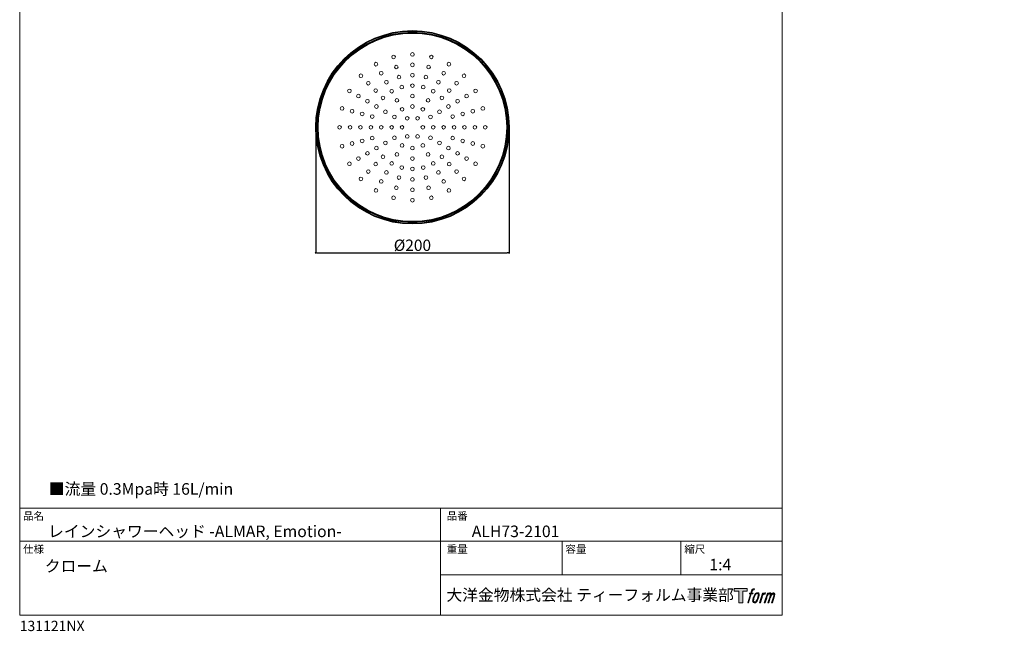
# Model space of a CAD drawing. Units: millimetres. Extents: x 22 to 1063, y 12 to 1170.
# Drawn here: x 22 to 1063, y 12 to 658 of the extents above; entities that cross this region are included whole.
import ezdxf

# ---------------------------------------------------------------- set-up
doc = ezdxf.new("R2010")
doc.units = ezdxf.units.MM
doc.header["$LTSCALE"] = 50.8
doc.header["$PDMODE"] = 1
doc.header["$PDSIZE"] = -2
doc.linetypes.add('STYLE_12', pattern=[0.393701, 0.19685, -0.19685])
for name, color, linetype, lineweight in [('DIM', 7, 'Continuous', 9), ('HIDDEN', 7, 'STYLE_12', 9), ('TEMPLATE', 7, 'Continuous', 0)]:
    doc.layers.add(name, color=color, linetype=linetype, lineweight=lineweight)
doc.layers.add('LOGO', color=7, linetype='Continuous')
doc.layers.add('MODEL', color=7, linetype='Continuous')
doc.styles.add('ＭＳ ゴシック', font='msgothic.ttc', dxfattribs={"bigfont": 'ＭＳ ゴシック'})
doc.dimstyles.new('tfrom線あり', dxfattribs={"dimtxt": 12, "dimasz": 2, "dimexe": 0, "dimexo": 2, "dimgap": 2, "dimtad": 1, "dimdec": 0, "dimzin": 11, "dimdsep": 46, "dimtxsty": 'ＭＳ ゴシック', "dimblk": 'DOT', "dimcen": 0, "dimazin": 0, "dimtfac": 1, "dimtdec": 1, "dimtix": 1, "dimtofl": 0, "dimtmove": 0, "dimatfit": 0, "dimldrblk": 'DOT', "dimfxl": 1, "dimfrac": 2, "dimtolj": 1, "dimtzin": 11, "dimarcsym": 0})

# ---------------------------------------------------------------- blocks, each defined once
blk = doc.blocks.new('block 4')
at = {"layer": 'LOGO', "true_color": 0x221814}
h = blk.add_hatch(color=250, dxfattribs=at)
h.dxf.hatch_style = 2
h.paths.add_polyline_path([(83.8, 167.6), (83.8, 159.8), (71.4, 159.8), (71.4, 127.8), (60.4, 127.8), (60.4, 159.8), (48.2, 159.8), (48.2, 167.6)])
at = {"layer": 'LOGO', "lineweight": 0}
blk.add_lwpolyline([(83.8, 167.6), (83.8, 159.8), (71.4, 159.8), (71.4, 127.8), (60.4, 127.8), (60.4, 159.8), (48.2, 159.8), (48.2, 167.6), (83.8, 167.6)], dxfattribs=at)
blk = doc.blocks.new('block 5')
at = {"layer": 'LOGO', "true_color": 0x221814}
h = blk.add_hatch(color=250, dxfattribs=at)
h.dxf.hatch_style = 2
edge = h.paths.add_edge_path()
edge.add_spline(control_points=[(100.5, 166.7), (102, 167.1), (104, 166.8), (104, 166.8), (104, 166.8), (103, 163.9), (103, 163.9), (103, 163.9), (101.1, 164.4), (99.6, 163.2), (98.4, 162.3), (97.7, 159.8), (97.4, 158.9), (97.4, 158.9), (96.1, 154.9), (96.1, 154.9), (96.1, 154.9), (100.3, 154.9), (100.3, 154.9), (100.3, 154.9), (99.6, 152.4), (99.6, 152.4), (99.6, 152.4), (95.4, 152.4), (95.4, 152.4), (95.4, 152.4), (87.8, 127.8), (87.8, 127.8), (87.8, 127.8), (85.4, 127.8), (85.4, 127.8), (85.4, 127.8), (93, 152.4), (93, 152.4), (93, 152.4), (89.9, 152.4), (89.9, 152.4), (89.9, 152.4), (90.5, 154.9), (90.5, 154.9), (90.5, 154.9), (93.7, 154.9), (93.7, 154.9), (93.7, 154.9), (94.8, 158.4), (94.8, 158.4), (95.7, 161.3), (96.5, 162.8), (97.2, 164), (97.8, 165.2), (99.1, 166.3), (100.5, 166.7)], knot_values=[0, 0, 0, 0, 1, 1, 1, 2, 2, 2, 3, 3, 3, 4, 4, 4, 5, 5, 5, 6, 6, 6, 7, 7, 7, 8, 8, 8, 9, 9, 9, 10, 10, 10, 11, 11, 11, 12, 12, 12, 13, 13, 13, 14, 14, 14, 15, 15, 15, 16, 16, 16, 17, 17, 17, 17], degree=3, periodic=1)
h = blk.add_hatch(color=250, dxfattribs=at)
h.dxf.hatch_style = 2
edge = h.paths.add_edge_path()
edge.add_spline(control_points=[(101.6, 132.8), (101.6, 134.7), (102.2, 138.1), (103.7, 142.5), (105.8, 148.6), (107.1, 150.8), (108.2, 151.9), (109.7, 153.5), (111.9, 153.5), (112.5, 153.5), (113.4, 153.3), (114.7, 152.8), (114.7, 150.8), (114.8, 149.1), (114.3, 145.9), (112.6, 140.9), (110.6, 135.2), (109.5, 132.9), (108.5, 131.9), (106.7, 130.1), (104.8, 130.2), (104.5, 130.2), (104.2, 130.2), (101.6, 130.6), (101.6, 132.8)], knot_values=[0, 0, 0, 0, 1, 1, 1, 2, 2, 2, 3, 3, 3, 4, 4, 4, 5, 5, 5, 6, 6, 6, 7, 7, 7, 8, 8, 8, 8], degree=3, periodic=1)
edge = h.paths.add_edge_path()
edge.add_spline(control_points=[(106.3, 153.4), (104.8, 151.5), (103.7, 149.9), (101.9, 144.6), (100.3, 139.8), (99.2, 136.3), (99.1, 132), (98.9, 128.9), (100.9, 127.8), (103.7, 127.8), (104.9, 127.8), (108, 127.9), (110.2, 130.6), (111.7, 132.5), (113.2, 134.5), (115.1, 140.9), (116.6, 146.4), (117.7, 149.9), (117.6, 151.9), (117.6, 151.9), (117.6, 151.9), (117.6, 151.9), (117.1, 155.2), (114.7, 155.9), (113.3, 155.9), (112, 155.9), (108.3, 156.1), (106.3, 153.4)], knot_values=[0, 0, 0, 0, 1, 1, 1, 2, 2, 2, 3, 3, 3, 4, 4, 4, 5, 5, 5, 6, 6, 6, 7, 7, 7, 8, 8, 8, 9, 9, 9, 9], degree=3, periodic=1)
h = blk.add_hatch(color=250, dxfattribs=at)
h.dxf.hatch_style = 2
edge = h.paths.add_edge_path()
edge.add_spline(control_points=[(126.4, 154.8), (126.4, 154.8), (128.8, 154.8), (128.8, 154.8), (128.8, 154.8), (127.7, 151.3), (127.7, 151.3), (128.6, 152.3), (129.9, 153.6), (131, 154.3), (132.7, 155.3), (133.7, 155.4), (134.7, 155.4), (134.7, 155.4), (133.7, 152), (133.7, 152), (133, 152.3), (130.9, 151.8), (129.7, 150.9), (128.7, 150.1), (127.9, 149.5), (127, 147.8), (126.2, 146.2), (125.5, 143.5), (124.3, 139.7), (124.3, 139.7), (120.6, 127.8), (120.6, 127.8), (120.6, 127.8), (118.2, 127.8), (118.2, 127.8), (118.2, 127.8), (126.4, 154.8), (126.4, 154.8)], knot_values=[0, 0, 0, 0, 1, 1, 1, 2, 2, 2, 3, 3, 3, 4, 4, 4, 5, 5, 5, 6, 6, 6, 7, 7, 7, 8, 8, 8, 9, 9, 9, 10, 10, 10, 11, 11, 11, 11], degree=3, periodic=1)
h = blk.add_hatch(color=250, dxfattribs=at)
h.dxf.hatch_style = 2
edge = h.paths.add_edge_path()
edge.add_spline(control_points=[(139.9, 154.8), (139.9, 154.8), (142, 154.8), (142, 154.8), (142, 154.8), (141, 151.3), (141, 151.3), (141.9, 152.8), (142.7, 153.4), (143.9, 154.3), (145, 155.1), (146.3, 155.3), (147.2, 155.3), (148.4, 155.3), (149.5, 155.1), (150.1, 153.8), (150.5, 152.8), (150.5, 152.7), (150.4, 150.8), (151.6, 152.8), (152.4, 153.6), (153.9, 154.5), (155.4, 155.3), (156.3, 155.4), (157.4, 155.2), (158.9, 155), (159.9, 154.4), (160.4, 152.8), (160.9, 151.1), (160.6, 150.2), (160, 147.6), (159.7, 146.4), (159.3, 144.9), (158.7, 143.2), (158.7, 143.2), (153.9, 127.8), (153.9, 127.8), (153.9, 127.8), (151.4, 127.8), (151.4, 127.8), (151.4, 127.8), (155.6, 141.3), (155.6, 141.3), (156.5, 144.1), (157.1, 146.2), (157.4, 147.4), (157.8, 149.1), (158, 149.6), (157.8, 150.8), (157.6, 151.8), (157.1, 152.6), (156.1, 152.6), (155.1, 152.6), (154.3, 152.4), (153.2, 151.3), (152, 150.1), (151.1, 148.8), (150.3, 147.2), (149.6, 145.7), (148.9, 143.7), (148.1, 141.3), (148.1, 141.3), (143.9, 127.8), (143.9, 127.8), (143.9, 127.8), (141.5, 127.8), (141.5, 127.8), (141.5, 127.8), (146.3, 143.2), (146.3, 143.2), (146.8, 144.8), (147.2, 146.2), (147.5, 147.2), (147.9, 149), (148, 150.2), (147.7, 151.3), (147.4, 152.4), (146.8, 152.7), (145.9, 152.7), (145.1, 152.7), (144.3, 152.3), (143.5, 151.7), (142.3, 150.8), (141.9, 150.1), (141.4, 149.3), (140.6, 148.2), (140.3, 147.5), (139.7, 145.8), (139.1, 144.2), (138.5, 142.3), (138.1, 141), (138.1, 141), (133.9, 127.8), (133.9, 127.8), (133.9, 127.8), (131.4, 127.8), (131.4, 127.8), (131.4, 127.8), (139.9, 154.8), (139.9, 154.8)], knot_values=[0, 0, 0, 0, 1, 1, 1, 2, 2, 2, 3, 3, 3, 4, 4, 4, 5, 5, 5, 6, 6, 6, 7, 7, 7, 8, 8, 8, 9, 9, 9, 10, 10, 10, 11, 11, 11, 12, 12, 12, 13, 13, 13, 14, 14, 14, 15, 15, 15, 16, 16, 16, 17, 17, 17, 18, 18, 18, 19, 19, 19, 20, 20, 20, 21, 21, 21, 22, 22, 22, 23, 23, 23, 24, 24, 24, 25, 25, 25, 26, 26, 26, 27, 27, 27, 28, 28, 28, 29, 29, 29, 30, 30, 30, 31, 31, 31, 32, 32, 32, 33, 33, 33, 33], degree=3, periodic=1)
at = {"layer": 'LOGO', "lineweight": 0}
for points, knots in [([(100.5, 166.7), (102, 167.1), (104, 166.8), (104, 166.8), (104, 166.8), (103, 163.9), (103, 163.9), (103, 163.9), (101.1, 164.4), (99.6, 163.2), (98.4, 162.3), (97.7, 159.8), (97.4, 158.9), (97.4, 158.9), (96.1, 154.9), (96.1, 154.9), (96.1, 154.9), (100.3, 154.9), (100.3, 154.9), (100.3, 154.9), (99.6, 152.4), (99.6, 152.4), (99.6, 152.4), (95.4, 152.4), (95.4, 152.4), (95.4, 152.4), (87.8, 127.8), (87.8, 127.8), (87.8, 127.8), (85.4, 127.8), (85.4, 127.8), (85.4, 127.8), (93, 152.4), (93, 152.4), (93, 152.4), (89.9, 152.4), (89.9, 152.4), (89.9, 152.4), (90.5, 154.9), (90.5, 154.9), (90.5, 154.9), (93.7, 154.9), (93.7, 154.9), (93.7, 154.9), (94.8, 158.4), (94.8, 158.4), (95.7, 161.3), (96.5, 162.8), (97.2, 164), (97.8, 165.2), (99.1, 166.3), (100.5, 166.7)], [0, 0, 0, 0, 1, 1, 1, 2, 2, 2, 3, 3, 3, 4, 4, 4, 5, 5, 5, 6, 6, 6, 7, 7, 7, 8, 8, 8, 9, 9, 9, 10, 10, 10, 11, 11, 11, 12, 12, 12, 13, 13, 13, 14, 14, 14, 15, 15, 15, 16, 16, 16, 17, 17, 17, 17]), ([(106.3, 153.4), (104.8, 151.5), (103.7, 149.9), (101.9, 144.6), (100.3, 139.8), (99.2, 136.3), (99.1, 132), (98.9, 128.9), (100.9, 127.8), (103.7, 127.8), (104.9, 127.8), (108, 127.9), (110.2, 130.6), (111.7, 132.5), (113.2, 134.5), (115.1, 140.9), (116.6, 146.4), (117.7, 149.9), (117.6, 151.9), (117.6, 151.9), (117.6, 151.9), (117.6, 151.9), (117.1, 155.2), (114.7, 155.9), (113.3, 155.9), (112, 155.9), (108.3, 156.1), (106.3, 153.4)], [0, 0, 0, 0, 1, 1, 1, 2, 2, 2, 3, 3, 3, 4, 4, 4, 5, 5, 5, 6, 6, 6, 7, 7, 7, 8, 8, 8, 9, 9, 9, 9]), ([(101.6, 132.8), (101.6, 134.7), (102.2, 138.1), (103.7, 142.5), (105.8, 148.6), (107.1, 150.8), (108.2, 151.9), (109.7, 153.5), (111.9, 153.5), (112.5, 153.5), (113.4, 153.3), (114.7, 152.8), (114.7, 150.8), (114.8, 149.1), (114.3, 145.9), (112.6, 140.9), (110.6, 135.2), (109.5, 132.9), (108.5, 131.9), (106.7, 130.1), (104.8, 130.2), (104.5, 130.2), (104.2, 130.2), (101.6, 130.6), (101.6, 132.8)], [0, 0, 0, 0, 1, 1, 1, 2, 2, 2, 3, 3, 3, 4, 4, 4, 5, 5, 5, 6, 6, 6, 7, 7, 7, 8, 8, 8, 8]), ([(126.4, 154.8), (126.4, 154.8), (128.8, 154.8), (128.8, 154.8), (128.8, 154.8), (127.7, 151.3), (127.7, 151.3), (128.6, 152.3), (129.9, 153.6), (131, 154.3), (132.7, 155.3), (133.7, 155.4), (134.7, 155.4), (134.7, 155.4), (133.7, 152), (133.7, 152), (133, 152.3), (130.9, 151.8), (129.7, 150.9), (128.7, 150.1), (127.9, 149.5), (127, 147.8), (126.2, 146.2), (125.5, 143.5), (124.3, 139.7), (124.3, 139.7), (120.6, 127.8), (120.6, 127.8), (120.6, 127.8), (118.2, 127.8), (118.2, 127.8), (118.2, 127.8), (126.4, 154.8), (126.4, 154.8)], [0, 0, 0, 0, 1, 1, 1, 2, 2, 2, 3, 3, 3, 4, 4, 4, 5, 5, 5, 6, 6, 6, 7, 7, 7, 8, 8, 8, 9, 9, 9, 10, 10, 10, 11, 11, 11, 11]), ([(139.9, 154.8), (139.9, 154.8), (142, 154.8), (142, 154.8), (142, 154.8), (141, 151.3), (141, 151.3), (141.9, 152.8), (142.7, 153.4), (143.9, 154.3), (145, 155.1), (146.3, 155.3), (147.2, 155.3), (148.4, 155.3), (149.5, 155.1), (150.1, 153.8), (150.5, 152.8), (150.5, 152.7), (150.4, 150.8), (151.6, 152.8), (152.4, 153.6), (153.9, 154.5), (155.4, 155.3), (156.3, 155.4), (157.4, 155.2), (158.9, 155), (159.9, 154.4), (160.4, 152.8), (160.9, 151.1), (160.6, 150.2), (160, 147.6), (159.7, 146.4), (159.3, 144.9), (158.7, 143.2), (158.7, 143.2), (153.9, 127.8), (153.9, 127.8), (153.9, 127.8), (151.4, 127.8), (151.4, 127.8), (151.4, 127.8), (155.6, 141.3), (155.6, 141.3), (156.5, 144.1), (157.1, 146.2), (157.4, 147.4), (157.8, 149.1), (158, 149.6), (157.8, 150.8), (157.6, 151.8), (157.1, 152.6), (156.1, 152.6), (155.1, 152.6), (154.3, 152.4), (153.2, 151.3), (152, 150.1), (151.1, 148.8), (150.3, 147.2), (149.6, 145.7), (148.9, 143.7), (148.1, 141.3), (148.1, 141.3), (143.9, 127.8), (143.9, 127.8), (143.9, 127.8), (141.5, 127.8), (141.5, 127.8), (141.5, 127.8), (146.3, 143.2), (146.3, 143.2), (146.8, 144.8), (147.2, 146.2), (147.5, 147.2), (147.9, 149), (148, 150.2), (147.7, 151.3), (147.4, 152.4), (146.8, 152.7), (145.9, 152.7), (145.1, 152.7), (144.3, 152.3), (143.5, 151.7), (142.3, 150.8), (141.9, 150.1), (141.4, 149.3), (140.6, 148.2), (140.3, 147.5), (139.7, 145.8), (139.1, 144.2), (138.5, 142.3), (138.1, 141), (138.1, 141), (133.9, 127.8), (133.9, 127.8), (133.9, 127.8), (131.4, 127.8), (131.4, 127.8), (131.4, 127.8), (139.9, 154.8), (139.9, 154.8)], [0, 0, 0, 0, 1, 1, 1, 2, 2, 2, 3, 3, 3, 4, 4, 4, 5, 5, 5, 6, 6, 6, 7, 7, 7, 8, 8, 8, 9, 9, 9, 10, 10, 10, 11, 11, 11, 12, 12, 12, 13, 13, 13, 14, 14, 14, 15, 15, 15, 16, 16, 16, 17, 17, 17, 18, 18, 18, 19, 19, 19, 20, 20, 20, 21, 21, 21, 22, 22, 22, 23, 23, 23, 24, 24, 24, 25, 25, 25, 26, 26, 26, 27, 27, 27, 28, 28, 28, 29, 29, 29, 30, 30, 30, 31, 31, 31, 32, 32, 32, 33, 33, 33, 33])]:
    blk.add_open_spline(points, degree=3, knots=knots, dxfattribs=at)
blk = doc.blocks.new('block 3')
at = {"layer": 'LOGO'}
for name in ['block 4', 'block 5']:
    blk.add_blockref(name, (0, 0), dxfattribs=at)
blk = doc.blocks.new('名称未設定-1')
at = {"layer": 'LOGO'}
blk.add_blockref('block 3', (0, 0), dxfattribs=at)
blk = doc.blocks.new('_DOT')
at = {"color": 0, "linetype": 'ByBlock', "lineweight": -2}
blk.add_line((-0.5, 0), (-1, 0), dxfattribs=at)
at = {"color": 0, "linetype": 'ByBlock', "lineweight": -2, "const_width": 0.5}
blk.add_lwpolyline([(-0.25, 0, 1), (0.25, 0, 1)], format="xyb", close=True, dxfattribs=at)
blk = doc.blocks.new('*D208')
at = {"layer": 'Defpoints', "color": 0}
for p in [(335.1, 546.2), (539.4, 546.2), (539.4, 411.6)]:
    blk.add_point(p, dxfattribs=at)
at = {"layer": 'DIM', "color": 0, "linetype": 'Continuous', "lineweight": -2}
for p, q in [((335.1, 544.2), (335.1, 411.6)), ((539.4, 544.2), (539.4, 411.6)), ((337.1, 411.6), (537.4, 411.6))]:
    blk.add_line(p, q, dxfattribs=at)
at = {"layer": 'DIM', "color": 0, "lineweight": -2, "xscale": 2, "yscale": 2, "zscale": 2, "rotation": 180}
blk.add_blockref('_DOT', (335.1, 411.6), dxfattribs=at)
at = {"layer": 'DIM', "color": 0, "lineweight": -2, "xscale": 2, "yscale": 2, "zscale": 2}
blk.add_blockref('_DOT', (539.4, 411.6), dxfattribs=at)
at = {"layer": 'DIM', "color": 0, "linetype": 'Continuous', "lineweight": 0, "insert": (437.2, 419.6), "char_height": 12, "attachment_point": 5, "style": 'ＭＳ ゴシック'}
blk.add_mtext('\\A1;%%c200', dxfattribs=at)

msp = doc.modelspace()

# ---------------------------------------------------------------- linework, layer by layer
at = {"layer": 'DIM', "linetype": 'Continuous', "lineweight": 0}
for centre in [(417.3, 618.5), (437.2, 621.2), (457.2, 618.5), (398.7, 610.9), (420.2, 607.9), (437.2, 610.2), (454.3, 607.9), (475.7, 610.9), (382.8, 598.6), (404.3, 601.3), (409.8, 591.8), (423, 597.3), (437.2, 599.2), (451.5, 597.3), (464.7, 591.8), (470.2, 601.3), (491.7, 598.6), (370.6, 582.7), (390.6, 590.8), (398.4, 583), (415.3, 582.3), (425.9, 586.7), (437.2, 588.2), (448.6, 586.7), (459.2, 582.3), (476.1, 583), (483.9, 590.8), (503.9, 582.7), (380.1, 577.2), (389.6, 571.7), (406.1, 575.3), (420.8, 572.7), (437.2, 577.2), (453.7, 572.7), (468.3, 575.3), (484.9, 571.7), (494.4, 577.2), (362.9, 564.1), (373.5, 561.2), (399.2, 566.2), (408.7, 560.7), (426.3, 563.2), (437.2, 566.2), (448.2, 563.2), (465.8, 560.7), (475.3, 566.2), (501, 561.2), (511.6, 564.1), (384.1, 558.4), (394.8, 555.6), (418.2, 555.2), (431.7, 553.7), (442.7, 553.7), (456.3, 555.2), (479.7, 555.6), (490.3, 558.4), (360.2, 544.2), (371.3, 544.2), (382.3, 544.2), (393.3, 544.2), (404.3, 544.2), (415.3, 544.2), (426.2, 544.2), (448.2, 544.2), (459.2, 544.2), (470.2, 544.2), (481.2, 544.2), (492.2, 544.2), (503.2, 544.2), (514.2, 544.2), (384.1, 529.9), (394.8, 532.8), (418.2, 533.2), (431.7, 534.6), (442.7, 534.6), (456.3, 533.2), (479.7, 532.8), (490.3, 529.9), (362.9, 524.2), (373.5, 527.1), (399.2, 522.2), (408.7, 527.7), (426.3, 525.1), (437.2, 522.2), (448.2, 525.1), (465.8, 527.7), (475.3, 522.2), (501, 527.1), (511.6, 524.2), (380.1, 511.2), (389.6, 516.7), (406.1, 513.1), (420.8, 515.6), (437.2, 511.2), (453.7, 515.6), (468.3, 513.1), (484.9, 516.7), (494.4, 511.2), (370.6, 505.7), (390.6, 497.5), (398.4, 505.3), (415.3, 506.1), (425.9, 501.7), (437.2, 500.2), (448.6, 501.7), (459.2, 506.1), (476.1, 505.3), (483.9, 497.5), (503.9, 505.7), (382.8, 489.7), (404.3, 487), (409.8, 496.6), (423, 491.1), (437.2, 489.2), (451.5, 491.1), (464.7, 496.6), (470.2, 487), (491.7, 489.7), (398.7, 477.5), (420.2, 480.4), (437.2, 478.2), (454.3, 480.4), (475.7, 477.5), (417.3, 469.8), (437.2, 467.2), (457.2, 469.8)]:
    msp.add_circle(centre, 1.95, dxfattribs=at)
at = {"layer": 'HIDDEN'}
for p in [(657.2, 597.7), (690.3, 603.1), (723.4, 597.7), (658.9, 591.2), (690.3, 591.8), (721.7, 591.2), (669.3, 505.8), (711.3, 505.8), (1008.4, 312.5), (1008.4, 312.5), (1050.4, 312.5), (1050.4, 312.5)]:
    msp.add_point(p, dxfattribs=at)
at = {"layer": 'HIDDEN', "lineweight": 30}
for p in [(1029.4, 409.7), (996.3, 404.3), (998, 397.8), (1029.4, 398.5), (1060.8, 397.8), (1062.5, 404.3)]:
    msp.add_point(p, dxfattribs=at)
at = {"layer": 'MODEL'}
for radius in [102.1, 102, 101.7, 100.4, 100.2, 99.7, 99.6]:
    msp.add_circle((437.2, 544.2), radius, dxfattribs=at)
at = {"layer": 'TEMPLATE'}
for p, q in [((828, 142), (22.3, 142)), ((466.8, 28.8), (466.8, 142)), ((828, 106.9), (22.3, 106.9)), ((595.4, 71.3), (595.4, 106.9)), ((720.9, 71.3), (720.9, 106.9)), ((828, 71.3), (466.8, 71.3))]:
    msp.add_line(p, q, dxfattribs=at)
at = {"layer": 'TEMPLATE', "flags": 128}
msp.add_lwpolyline([(828, 1169.5), (22.3, 1169.5), (22.3, 28.8), (828, 28.8), (828, 1169.5)], dxfattribs=at)

# ---------------------------------------------------------------- block references
at = {"layer": 'TEMPLATE', "xscale": 0.381, "yscale": 0.381, "zscale": 0.381}
msp.add_blockref('名称未設定-1', (758.9, -6.8), dxfattribs=at)

# ---------------------------------------------------------------- texts
at = {"layer": 'TEMPLATE', "attachment_point": 1, "line_spacing_factor": 0.782827, "style": 'ＭＳ ゴシック'}
for s, insert, char_height in [('{■流量 0.3Mpa時 16L/min}', (53.1, 168.3), 12.216), ('品名', (25.8, 137.7), 8.14), ('品番', (473.4, 137.7), 8.14), ('{レインシャワーヘッド -ALMAR, Emotion-}', (52.3, 123.5), 12.216), ('{ALH73-2101}', (499.9, 123.5), 12.216), ('仕様', (25.8, 102.7), 8.14), ('重量', (473.4, 102.7), 8.14), ('容量', (598.9, 102.7), 8.14), ('縮尺', (724.4, 102.7), 8.14), ('{クローム}', (48.8, 86.8), 12.22), ('{1:4}', (750.9, 88.4), 12.22), ('大洋金物株式会社 ティーフォルム事業部', (473.1, 56.3), 12.216), ('{131121NX}', (22.3, 22.9), 10.86)]:
    msp.add_mtext(s, dxfattribs=dict(at, insert=insert, char_height=char_height))

# ---------------------------------------------------------------- dimensions: what is measured, and where the dimension line sits
at = {"layer": 'DIM', "linetype": 'Continuous', "lineweight": 0}
dim = msp.add_linear_dim(base=(539.4, 411.6), p1=(335.1, 546.2), p2=(539.4, 546.2), text='%%c200', dimstyle='tfrom線あり', override={"dimtxt": 12, "dimdec": 0, "dimpost": '<>'}, dxfattribs=at)
dim.commit()
dim.dimension.update_dxf_attribs({"geometry": '*D208', "text_midpoint": (437.2, 411.6), "dimtype": 160})

doc.saveas('drawing.dxf')
